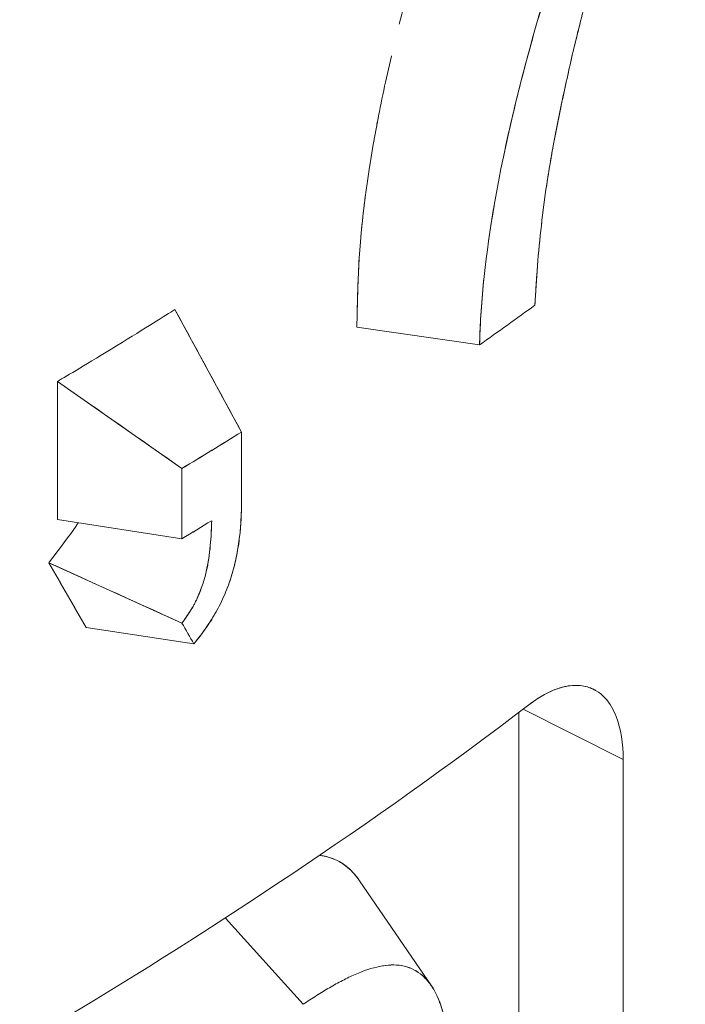
# Model space of a CAD drawing. Units: inches. Extents: x 3 to 195, y 3 to 12.
# Drawn here: x 175 to 175, y 11 to 11 of the extents above; entities that cross this region are included whole.
import ezdxf

# ---------------------------------------------------------------- set-up
doc = ezdxf.new("R2010")
doc.units = ezdxf.units.IN
doc.header["$MEASUREMENT"] = 0
doc.layers.get('0').update_dxf_attribs({"linetype": 'CONTINUOUS'})
doc.layers.add('DETAIL', color=1, linetype='CONTINUOUS')

# ---------------------------------------------------------------- blocks, each defined once
blk = doc.blocks.new('A$C0c5a7e51')
at = {"color": 0, "linetype": 'Continuous', "lineweight": 0, "extrusion": (-1.11022e-16, 0.816497, 0.57735)}
for p, q in [((0.92155, 19.67788), (0.93447, 19.65414)), ((0.98061, 19.67104), (0.95681, 19.67444)), ((0.92292, 19.64707), (0.8988, 19.66394)), ((0.8988, 19.66394), (0.8988, 19.63719)), ((0.8988, 19.63719), (0.8988, 19.66394)), ((0.93447, 19.65414), (0.93447, 19.64053)), ((0.93447, 19.64053), (0.93447, 19.65414)), ((0.92292, 19.63346), (0.92292, 19.64707)), ((0.92292, 19.64707), (0.92292, 19.63346)), ((0.8988, 19.63719), (0.92292, 19.63346)), ((0.8971, 19.62882), (0.92292, 19.61713)), ((0.92524, 19.61309), (0.90437, 19.61625)), ((0.90437, 19.61625), (0.92524, 19.61309)), ((1.00843, 19.5907), (0.98903, 19.60045)), ((1.00843, 19.5907), (0.98903, 19.60045)), ((0.9882, 19.59982), (0.9882, 19.47888)), ((0.9882, 19.47888), (0.9882, 19.59982)), ((1.00843, 19.46443), (1.00843, 19.5907)), ((1.00843, 19.5907), (1.00843, 19.46443)), ((0.95735, 19.5672), (0.97126, 19.54686)), ((0.94642, 19.54327), (0.93133, 19.55994)), ((0.94642, 19.54327), (0.93133, 19.55994))]:
    blk.add_line(p, q, dxfattribs=at)
at = {"color": 0, "linetype": 'Continuous', "lineweight": 0, "extrusion": (2.55026e-17, 2.22045e-16, -1)}
blk.add_ellipse((0.10487, 20.08563), major_axis=(-1.1325, 0), ratio=0.57735, start_param=-2.469861, end_param=-2.454782, dxfattribs=at)
at = {"color": 0, "linetype": 'Continuous', "lineweight": 0}
for centre, major_axis, ratio, start_param, end_param in [((0.10487, 20.08563), (1.1325, 0), 0.57735, -0.68681, -0.671732), ((0.10487, 20.09924), (1.13251, 0), 0.57735, -0.763628, -0.74876), ((0.10486, 20.08564), (1.13251, -0.00001), 0.57735, -0.763622, -0.756238), ((-3.51638, 21.21981), (-4.63027, 2.98864), 0.343243, -2.553069, -2.548856), ((-3.10534, 21.8567), (-4.26625, 3.58083), 0.263832, -2.514964, -2.510796), ((1.00184, 19.5068), (-0.04103, 0.04373), 0.000023, -0.000001, 0.000181)]:
    blk.add_ellipse(centre, major_axis=major_axis, ratio=ratio, start_param=start_param, end_param=end_param, dxfattribs=at)
at = {"color": 0, "linetype": 'Continuous', "lineweight": 0, "extrusion": (-5.50876e-17, 3.09149e-16, -1)}
blk.add_ellipse((0.80964, 19.61617), major_axis=(-1.52464, 1.06346), ratio=0.048532, start_param=1.595437, end_param=1.611277, dxfattribs=at)
at = {"color": 0, "linetype": 'Continuous', "lineweight": 0, "extrusion": (-1.2613e-16, 3.33067e-16, -1)}
blk.add_ellipse((0.10487, 20.09924), major_axis=(-1.1325, 0), ratio=0.57735, start_param=-2.392833, end_param=-2.377965, dxfattribs=at)
at = {"color": 0, "linetype": 'Continuous', "lineweight": 0, "extrusion": (1.61833e-16, 2.41275e-16, -1)}
blk.add_ellipse((0.2904, 19.98323), major_axis=(0.93325, 0.10311), ratio=0.571249, start_param=0.882554, end_param=0.89095, dxfattribs=at)
at = {"color": 0, "linetype": 'Continuous', "lineweight": 0, "extrusion": (-7.59708e-17, 8.09592e-17, -1)}
blk.add_ellipse((1.00184, 19.5068), major_axis=(-0.04103, 0.04373), ratio=0.000023, start_param=0.000001, end_param=0.000184, dxfattribs=at)
at = {"color": 0, "linetype": 'Continuous', "lineweight": 0}
for points, knots in [([(0.995, 19.71024), (0.99634, 19.71714), (0.99779, 19.72408), (0.99995, 19.73285), (1.0004, 19.7346), (1.00132, 19.73812), (1.0018, 19.73989), (1.00326, 19.74518), (1.00428, 19.74872), (1.00589, 19.75403), (1.00644, 19.7558), (1.00756, 19.75934), (1.00813, 19.76111), (1.00986, 19.76643), (1.01106, 19.76998), (1.01293, 19.77529), (1.01357, 19.77705), (1.01488, 19.78058), (1.01554, 19.78234), (1.01759, 19.78762), (1.01901, 19.79113), (1.02049, 19.7946)], [0, 0, 0, 0, 0.25, 0.25, 0.3125, 0.3125, 0.375, 0.375, 0.5, 0.5, 0.5625, 0.5625, 0.625, 0.625, 0.75, 0.75, 0.8125, 0.8125, 0.875, 0.875, 1, 1, 1, 1]), ([(0.995, 19.71024), (0.99536, 19.71208), (0.9957, 19.71381), (0.99605, 19.71552), (0.9964, 19.71724), (0.99676, 19.71897), (0.99713, 19.7207), (0.9975, 19.72243), (0.99789, 19.72417), (0.99828, 19.72591), (0.99868, 19.72765), (0.9991, 19.7294), (0.99953, 19.73111), (0.99995, 19.73283), (1.0004, 19.73459), (1.00086, 19.73636), (1.00133, 19.73813), (1.0018, 19.73989), (1.00229, 19.74166), (1.00326, 19.7452), (1.00429, 19.74874), (1.00536, 19.75228), (1.00614, 19.75484), (1.00694, 19.75739), (1.00775, 19.75993), (1.00829, 19.76163), (1.00885, 19.76333), (1.00941, 19.76505), (1.01036, 19.7679), (1.01133, 19.77074), (1.01232, 19.77355), (1.01356, 19.77708), (1.01487, 19.78061), (1.01624, 19.78413), (1.0176, 19.78765), (1.01902, 19.79115), (1.02049, 19.7946)], [0, 0, 0, 0, 0.0625, 0.0625, 0.0625, 0.125, 0.125, 0.125, 0.1875, 0.1875, 0.1875, 0.25, 0.25, 0.25, 0.3125, 0.3125, 0.3125, 0.375, 0.375, 0.375, 0.5, 0.5, 0.5, 0.59, 0.59, 0.59, 0.65, 0.65, 0.65, 0.75, 0.75, 0.75, 0.875, 0.875, 0.875, 1, 1, 1, 1]), ([(1.01023, 19.784), (1.00598, 19.7745), (1.00218, 19.76498), (0.9954, 19.74586), (0.99242, 19.73626), (0.98725, 19.71698), (0.98505, 19.7074), (0.98183, 19.68875), (0.98081, 19.67968), (0.98061, 19.67104)], [0, 0, 0, 0, 0.25, 0.25, 0.5, 0.5, 0.75, 0.75, 1, 1, 1, 1]), ([(1.01023, 19.784), (1.00606, 19.77468), (1.00224, 19.76516), (0.99882, 19.75551), (0.99711, 19.75069), (0.99551, 19.7459), (0.99403, 19.7411), (0.99254, 19.7363), (0.99115, 19.73149), (0.98983, 19.72657), (0.98851, 19.72165), (0.98732, 19.71686), (0.98624, 19.7121), (0.98571, 19.70976), (0.98522, 19.70742), (0.98475, 19.70511)], [0, 0, 0, 0, 0.25, 0.25, 0.25, 0.375, 0.375, 0.375, 0.5, 0.5, 0.5, 0.625, 0.625, 0.625, 0.6864951, 0.6864951, 0.6864951, 0.6864951]), ([(0.96503, 19.73314), (0.9657, 19.73579), (0.9664, 19.73843), (0.96713, 19.74109), (0.96844, 19.74584), (0.96981, 19.75051), (0.9713, 19.75524), (0.97137, 19.75546), (0.97144, 19.75568), (0.97151, 19.75589)], [0.5547593, 0.5547593, 0.5547593, 0.5547593, 0.625, 0.625, 0.625, 0.75, 0.75, 0.75, 0.7557858, 0.7557858, 0.7557858, 0.7557858]), ([(0.96071, 19.7138), (0.96152, 19.71809), (0.96246, 19.72247), (0.96352, 19.72695), (0.96352, 19.72698), (0.96353, 19.72701), (0.96354, 19.72704)], [0.3817549, 0.3817549, 0.3817549, 0.3817549, 0.5, 0.5, 0.5, 0.5007934, 0.5007934, 0.5007934, 0.5007934]), ([(0.95681, 19.67444), (0.95683, 19.67531), (0.95689, 19.67761), (0.95698, 19.68134), (0.95712, 19.6871), (0.95765, 19.69646), (0.95999, 19.70986), (0.9603, 19.71162), (0.96064, 19.71344), (0.961, 19.7153)], [0, 0, 0, 0, 0.1593422, 0.1593422, 0.1593422, 0.405203, 0.405203, 0.405203, 0.4374738, 0.4374738, 0.4374738, 0.4374738]), ([(0.99133, 19.67871), (0.99148, 19.68126), (0.99163, 19.6838), (0.99183, 19.68637), (0.99203, 19.68895), (0.99229, 19.69155), (0.99258, 19.69418), (0.99288, 19.69681), (0.99322, 19.69946), (0.99363, 19.70214), (0.99404, 19.70482), (0.99452, 19.70753), (0.995, 19.71024)], [0, 0, 0, 0, 0.25, 0.25, 0.25, 0.5, 0.5, 0.5, 0.75, 0.75, 0.75, 1, 1, 1, 1]), ([(0.99133, 19.67871), (0.99138, 19.67956), (0.99142, 19.6802), (0.99146, 19.68076), (0.99149, 19.68133), (0.99153, 19.68197), (0.99157, 19.68263), (0.99166, 19.68395), (0.99175, 19.68523), (0.99184, 19.68645), (0.99203, 19.68888), (0.99228, 19.69148), (0.99259, 19.6942), (0.99274, 19.69556), (0.9929, 19.69688), (0.99307, 19.6982), (0.99324, 19.69952), (0.99343, 19.70085), (0.99362, 19.70209), (0.99381, 19.70333), (0.99403, 19.70468), (0.99427, 19.70608), (0.99439, 19.70678), (0.99451, 19.70746), (0.99461, 19.70806), (0.99472, 19.70867), (0.99484, 19.70935), (0.995, 19.71024)], [0, 0, 0, 0, 0.0625, 0.0625, 0.0625, 0.125, 0.125, 0.125, 0.25, 0.25, 0.25, 0.5, 0.5, 0.5, 0.625, 0.625, 0.625, 0.75, 0.75, 0.75, 0.875, 0.875, 0.875, 0.9375, 0.9375, 0.9375, 1, 1, 1, 1]), ([(0.95681, 19.67444), (0.95686, 19.67653), (0.95692, 19.67862), (0.95697, 19.68081), (0.95702, 19.68299), (0.95711, 19.6851), (0.95723, 19.68713), (0.95748, 19.69119), (0.9579, 19.69552), (0.95846, 19.69983), (0.95846, 19.69986), (0.95847, 19.69989), (0.95847, 19.69992)], [0, 0, 0, 0, 0.0625, 0.0625, 0.0625, 0.125, 0.125, 0.125, 0.25, 0.25, 0.25, 0.250865, 0.250865, 0.250865, 0.250865]), ([(0.8988, 19.66394), (0.9007, 19.66507), (0.90455, 19.66736), (0.91026, 19.67085), (0.91597, 19.67435), (0.9197, 19.67671), (0.92155, 19.67788)], [0, 0, 0, 0, 0.0004210779, 0.0004210779, 0.0004210779, 0.0008421557, 0.0008421557, 0.0008421557, 0.0008421557]), ([(0.92524, 19.61309), (0.9257, 19.61368), (0.9261, 19.61419), (0.92648, 19.61468), (0.92686, 19.61518), (0.92724, 19.61571), (0.92761, 19.61624), (0.92798, 19.61676), (0.92835, 19.61731), (0.92868, 19.61784), (0.92884, 19.61811), (0.92901, 19.61839), (0.92918, 19.61868), (0.92935, 19.61897), (0.92951, 19.61926), (0.92967, 19.61955), (0.92999, 19.62013), (0.9303, 19.62072), (0.93058, 19.62132), (0.93087, 19.62192), (0.93114, 19.62252), (0.93139, 19.62312), (0.93154, 19.62348), (0.93168, 19.62385), (0.93182, 19.6242), (0.93195, 19.62456), (0.93208, 19.62492), (0.9322, 19.62529), (0.93237, 19.62577), (0.93252, 19.62625), (0.93266, 19.62672), (0.933, 19.6279), (0.93329, 19.6291), (0.93353, 19.63029), (0.93376, 19.63147), (0.93395, 19.63264), (0.93408, 19.63381), (0.93415, 19.63439), (0.93421, 19.63496), (0.93426, 19.63552), (0.9343, 19.63608), (0.93434, 19.63665), (0.93436, 19.6372), (0.93439, 19.63776), (0.93441, 19.63832), (0.93443, 19.63885), (0.93444, 19.63938), (0.93446, 19.63993), (0.93447, 19.64053)], [0, 0, 0, 0, 0.0625, 0.0625, 0.0625, 0.125, 0.125, 0.125, 0.1875, 0.1875, 0.1875, 0.21875, 0.21875, 0.21875, 0.25, 0.25, 0.25, 0.3125, 0.3125, 0.3125, 0.375, 0.375, 0.375, 0.4125, 0.4125, 0.4125, 0.45, 0.45, 0.45, 0.5, 0.5, 0.5, 0.625, 0.625, 0.625, 0.75, 0.75, 0.75, 0.8125, 0.8125, 0.8125, 0.875, 0.875, 0.875, 0.9375, 0.9375, 0.9375, 1, 1, 1, 1]), ([(0.92524, 19.61309), (0.92604, 19.6141), (0.92684, 19.61513), (0.92796, 19.61673), (0.92833, 19.61728), (0.92902, 19.6184), (0.92935, 19.61897), (0.93031, 19.62071), (0.93089, 19.62191), (0.93164, 19.62372), (0.93187, 19.62433), (0.93229, 19.62553), (0.93249, 19.62614), (0.93302, 19.62794), (0.9333, 19.62915), (0.93366, 19.63093), (0.93376, 19.63152), (0.93394, 19.63269), (0.93402, 19.63326), (0.93436, 19.63614), (0.93443, 19.63835), (0.93447, 19.64053)], [0, 0, 0, 0, 0.125, 0.125, 0.1875, 0.1875, 0.25, 0.25, 0.375, 0.375, 0.4375, 0.4375, 0.5, 0.5, 0.625, 0.625, 0.6875, 0.6875, 0.75, 0.75, 0.9999999, 0.9999999, 0.9999999, 0.9999999]), ([(0.8971, 19.62882), (0.89847, 19.63062), (0.89984, 19.63243), (0.90129, 19.63437), (0.90166, 19.63485), (0.90199, 19.63531), (0.90226, 19.6357), (0.90239, 19.6359), (0.90254, 19.63614), (0.90266, 19.63635), (0.9027, 19.63642), (0.90274, 19.6365), (0.90278, 19.63657)], [0, 0, 0, 0, 0.000176168, 0.000176168, 0.000176168, 0.00022021, 0.00022021, 0.00022021, 0.000242231, 0.000242231, 0.000242231, 0.0002495214, 0.0002495214, 0.0002495214, 0.0002495214]), ([(0.90223, 19.63566), (0.90223, 19.63566), (0.90223, 19.63567), (0.90223, 19.63567), (0.90235, 19.63584), (0.90254, 19.63615), (0.90267, 19.63636), (0.9027, 19.63643), (0.90274, 19.63649), (0.90278, 19.63657)], [0.0002199462, 0.0002199462, 0.0002199462, 0.0002199462, 0.00022020996, 0.00022020996, 0.00022020996, 0.00024223096, 0.00024223096, 0.00024223096, 0.00024871188, 0.00024871188, 0.00024871188, 0.00024871188]), ([(0.92868, 19.63696), (0.92863, 19.63538), (0.92857, 19.6338), (0.92827, 19.63053), (0.92803, 19.62885), (0.92744, 19.62628), (0.9272, 19.62541), (0.92661, 19.62366), (0.92626, 19.62279), (0.92577, 19.62171), (0.92567, 19.6215), (0.92546, 19.62108), (0.92535, 19.62087), (0.92501, 19.62025), (0.92477, 19.61984), (0.92401, 19.61864), (0.92347, 19.61787), (0.92292, 19.61713)], [0, 0, 0, 0, 0.25, 0.25, 0.5, 0.5, 0.625, 0.625, 0.75, 0.75, 0.78125, 0.78125, 0.8125, 0.8125, 0.875, 0.875, 1, 1, 1, 1]), ([(0.92868, 19.63696), (0.92866, 19.63641), (0.92865, 19.63602), (0.92863, 19.63566), (0.92862, 19.6353), (0.9286, 19.6349), (0.92858, 19.63451), (0.92855, 19.63373), (0.92849, 19.63292), (0.92841, 19.6321), (0.92834, 19.63129), (0.92824, 19.63046), (0.92811, 19.62963), (0.92798, 19.6288), (0.92782, 19.62795), (0.92763, 19.62711), (0.92753, 19.62669), (0.92742, 19.62626), (0.9273, 19.62583), (0.92718, 19.6254), (0.92705, 19.62497), (0.9269, 19.62453), (0.9266, 19.62364), (0.92625, 19.62277), (0.92586, 19.62191), (0.92576, 19.6217), (0.92566, 19.62149), (0.92556, 19.62128), (0.92546, 19.62108), (0.92535, 19.62087), (0.92524, 19.62067), (0.92502, 19.62027), (0.92478, 19.61986), (0.92453, 19.61946), (0.92428, 19.61906), (0.92402, 19.61867), (0.92375, 19.61829), (0.92348, 19.61791), (0.92321, 19.61753), (0.92292, 19.61713)], [0, 0, 0, 0, 0.0625, 0.0625, 0.0625, 0.125, 0.125, 0.125, 0.25, 0.25, 0.25, 0.375, 0.375, 0.375, 0.5, 0.5, 0.5, 0.5625, 0.5625, 0.5625, 0.625, 0.625, 0.625, 0.75, 0.75, 0.75, 0.78125, 0.78125, 0.78125, 0.8125, 0.8125, 0.8125, 0.875, 0.875, 0.875, 0.9375, 0.9375, 0.9375, 1, 1, 1, 1]), ([(0.99013, 19.60129), (0.99258, 19.60316), (0.99492, 19.60434), (0.99716, 19.60482), (0.99926, 19.60528), (1.00111, 19.60509), (1.00274, 19.60427)], [0, 0, 0, 0, 0.0003049478, 0.0003049478, 0.0003049478, 0.0005896845, 0.0005896845, 0.0005896845, 0.0005896845]), ([(0.99013, 19.60129), (0.99165, 19.60245), (0.99338, 19.60353), (0.99522, 19.60424), (0.99586, 19.60448), (0.99651, 19.60467), (0.99702, 19.60479), (0.99802, 19.60502), (0.9991, 19.60517), (1.00046, 19.60498), (1.00149, 19.60483), (1.00227, 19.60451), (1.00273, 19.60428), (1.00288, 19.6042), (1.00299, 19.60414), (1.00321, 19.60401), (1.00443, 19.60328), (1.00546, 19.60214), (1.00619, 19.60088), (1.00652, 19.60033), (1.0068, 19.59976), (1.00708, 19.59904), (1.00799, 19.5967), (1.00843, 19.59373), (1.00843, 19.5907)], [0, 0, 0, 0, 0.000226372, 0.000226372, 0.000226372, 0.000304948, 0.000304948, 0.000304948, 0.000457422, 0.000457422, 0.000457422, 0.000572407, 0.000572407, 0.000572407, 0.000609896, 0.000609896, 0.000609896, 0.000820949, 0.000820949, 0.000820949, 0.000914844, 0.000914844, 0.000914844, 0.001219791, 0.001219791, 0.001219791, 0.001219791]), ([(0.99013, 19.60129), (0.95998, 19.57822), (0.92681, 19.55653), (0.90146, 19.54135), (0.88879, 19.53376), (0.87127, 19.52339), (0.84201, 19.50825), (0.81988, 19.4968), (0.80423, 19.48946), (0.7912, 19.48348), (0.78699, 19.48154), (0.78305, 19.47976), (0.77832, 19.47765), (0.73957, 19.46038), (0.69756, 19.44435), (0.66444, 19.43299), (0.64788, 19.42731), (0.62607, 19.42007), (0.59562, 19.41122), (0.56626, 19.40268), (0.54409, 19.397), (0.52172, 19.39162), (0.52088, 19.39142), (0.52004, 19.39122), (0.5192, 19.39101)], [0, 0, 0, 0, 0.25, 0.25, 0.25, 0.375, 0.375, 0.375, 0.469512, 0.469512, 0.469512, 0.5, 0.5, 0.5, 0.75, 0.75, 0.75, 0.875, 0.875, 0.875, 0.995475, 0.995475, 0.995475, 1, 1, 1, 1]), ([(0.94968, 19.57212), (0.94982, 19.5721), (0.94995, 19.57208), (0.95009, 19.57206), (0.95035, 19.57201), (0.95061, 19.57196), (0.95083, 19.57191), (0.95145, 19.57176), (0.95202, 19.57157), (0.95256, 19.57133), (0.95333, 19.57099), (0.95405, 19.57056), (0.95472, 19.57004), (0.9557, 19.56928), (0.95658, 19.56832), (0.95735, 19.5672)], [0.0009020788, 0.0009020788, 0.0009020788, 0.0009020788, 0.0009191608, 0.0009191608, 0.0009191608, 0.0009510254, 0.0009510254, 0.0009510254, 0.0010388938, 0.0010388938, 0.0010388938, 0.0011639631, 0.0011639631, 0.0011639631, 0.0013479379, 0.0013479379, 0.0013479379, 0.0013479379]), ([(0.95089, 19.57189), (0.9509, 19.57189), (0.95091, 19.57189), (0.95091, 19.57189), (0.95243, 19.57152), (0.95385, 19.5708), (0.9551, 19.56973), (0.95593, 19.56903), (0.95668, 19.56818), (0.95735, 19.56721)], [0.0009497425, 0.0009497425, 0.0009497425, 0.0009497425, 0.0009510254, 0.0009510254, 0.0009510254, 0.0011887817, 0.0011887817, 0.0011887817, 0.0013471473, 0.0013471473, 0.0013471473, 0.0013471473]), ([(0.97436, 19.53535), (0.97433, 19.5364), (0.97425, 19.53742), (0.97413, 19.53839), (0.974, 19.53937), (0.97384, 19.5403), (0.97363, 19.54119), (0.97342, 19.54207), (0.97317, 19.54291), (0.97287, 19.54369), (0.97258, 19.54448), (0.97224, 19.54521), (0.97187, 19.54588), (0.97149, 19.54655), (0.97107, 19.54716), (0.97062, 19.54771), (0.97016, 19.54826), (0.96967, 19.54874), (0.96913, 19.54916), (0.9686, 19.54957), (0.96803, 19.54992), (0.96742, 19.55019), (0.96681, 19.55046), (0.96617, 19.55065), (0.96551, 19.55076), (0.96419, 19.55098), (0.96275, 19.55093), (0.96124, 19.55062), (0.95973, 19.55031), (0.95816, 19.54979), (0.9565, 19.54907), (0.95567, 19.5487), (0.95485, 19.54831), (0.95402, 19.54788), (0.95319, 19.54745), (0.95236, 19.54698), (0.95152, 19.54649), (0.95068, 19.546), (0.94984, 19.54549), (0.949, 19.54495), (0.94816, 19.54442), (0.94731, 19.54387), (0.94642, 19.54327)], [0, 0, 0, 0, 0.0625, 0.0625, 0.0625, 0.125, 0.125, 0.125, 0.1875, 0.1875, 0.1875, 0.25, 0.25, 0.25, 0.3125, 0.3125, 0.3125, 0.375, 0.375, 0.375, 0.4375, 0.4375, 0.4375, 0.5, 0.5, 0.5, 0.625, 0.625, 0.625, 0.75, 0.75, 0.75, 0.8125, 0.8125, 0.8125, 0.875, 0.875, 0.875, 0.9375, 0.9375, 0.9375, 1, 1, 1, 1]), ([(0.97436, 19.53535), (0.97423, 19.53956), (0.97337, 19.54319), (0.97112, 19.54722), (0.9702, 19.54833), (0.96861, 19.54957), (0.96804, 19.54991), (0.96682, 19.55045), (0.96618, 19.55065), (0.96482, 19.55087), (0.96412, 19.55091), (0.96277, 19.55086), (0.96212, 19.55078), (0.96147, 19.55066)], [0, 0, 0, 0, 0.2500003, 0.2500003, 0.3750005, 0.3750005, 0.4375006, 0.4375006, 0.5000006, 0.5000006, 0.5625007, 0.5625007, 0.6168177, 0.6168177, 0.6168177, 0.6168177])]:
    blk.add_open_spline(points, degree=3, knots=knots, dxfattribs=at)
for points in [[(0.98341, 19.69792), (0.98302, 19.69566), (0.98267, 19.69341), (0.98235, 19.69118)], [(0.98148, 19.68419), (0.981, 19.67968), (0.98071, 19.67526), (0.98061, 19.67104)], [(0.93447, 19.65414), (0.93016, 19.66205), (0.92585, 19.66996), (0.92155, 19.67788)], [(0.92292, 19.61713), (0.91291, 19.62166), (0.90431, 19.62556), (0.8971, 19.62882)], [(0.92292, 19.61713), (0.92369, 19.61579), (0.92447, 19.61444), (0.92524, 19.61309)], [(1.00521, 19.6023), (1.00521, 19.6023), (1.00521, 19.60229), (1.00521, 19.60229)], [(1.00571, 19.60163), (1.00571, 19.60163), (1.00571, 19.60164), (1.00571, 19.60164)], [(1.00724, 19.59862), (1.00724, 19.59862), (1.00724, 19.59862), (1.00724, 19.59862)], [(0.96071, 19.5505), (0.96071, 19.5505), (0.96071, 19.55051), (0.96071, 19.55051)]]:
    blk.add_open_spline(points, degree=3, dxfattribs=at)
blk = doc.blocks.new('A$Cfa5cd8a0')
at = {"layer": 'DETAIL', "xscale": 0.21875, "yscale": 0.21875, "zscale": 0.21875}
blk.add_blockref('A$C0c5a7e51', (3.976489, 1.548508), dxfattribs=at)

msp = doc.modelspace()

# ---------------------------------------------------------------- block references
msp.add_blockref('A$Cfa5cd8a0', (171.25094, 4.870896))

doc.saveas('drawing.dxf')
